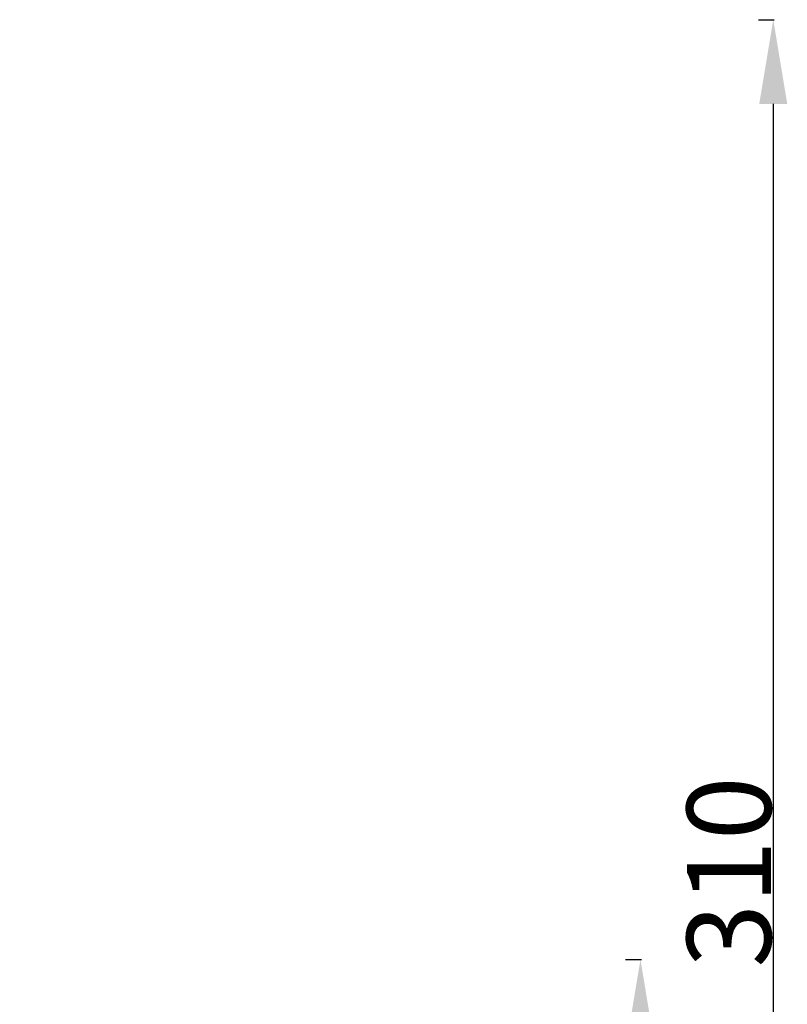
# Model space of a CAD drawing. Units: millimetres. Extents: x 34386 to 35114, y -5293 to -4923.
# Drawn here: x 34954 to 35109, y -5122 to -4923 of the extents above; entities that cross this region are included whole.
import ezdxf

# ---------------------------------------------------------------- set-up
doc = ezdxf.new("R2010")
doc.units = ezdxf.units.MM
doc.header["$LTSCALE"] = 10
doc.styles.get("Standard").update_dxf_attribs({"font": 'tahoma.ttf'})
doc.dimstyles.new('Karol 10', dxfattribs={"dimtxt": 10, "dimasz": 10, "dimexe": 0.18, "dimexo": 0.0625, "dimgap": 0.09, "dimtad": 1, "dimdec": 0, "dimzin": 0, "dimdsep": 46, "dimtxsty": 'Standard', "dimcen": 0.09, "dimadec": 0, "dimazin": 0, "dimtfac": 1, "dimtdec": 0, "dimtofl": 0, "dimtmove": 0, "dimatfit": 3, "dimfxl": 0, "dimtolj": 1, "dimtzin": 0, "dimarcsym": 0})

# ---------------------------------------------------------------- blocks, each defined once
blk = doc.blocks.new('*D49')
at = {"color": 0, "lineweight": -2, "transparency": 16777216}
for p, q in [((35076.53, -5112.89), (35079.71, -5112.89)), ((35079.53, -5129.89), (35079.53, -5216.09)), ((35076.53, -5233.09), (35079.71, -5233.09))]:
    blk.add_line(p, q, dxfattribs=at)
at = {"color": 0, "lineweight": 13, "transparency": 16777216}
for points in [[(35076.69, -5129.89), (35082.36, -5129.89), (35079.53, -5112.89)], [(35076.69, -5216.09), (35082.36, -5216.09), (35079.53, -5233.09)]]:
    blk.add_solid(points, dxfattribs=at)
at = {"layer": 'Defpoints', "color": 0, "lineweight": 13, "transparency": 16777216}
for p in [(34824.93, -5112.89), (35064.91, -5233.09), (35079.53, -5233.09)]:
    blk.add_point(p, dxfattribs=at)
at = {"color": 0, "lineweight": 13, "transparency": 16777216, "insert": (35070.58, -5172.99), "char_height": 17, "attachment_point": 5, "rotation": 90}
blk.add_mtext('\\A1;120', dxfattribs=at)
blk = doc.blocks.new('*D50')
at = {"color": 0, "lineweight": -2, "transparency": 16777216}
for p, q in [((35103.33, -4923.19), (35106.51, -4923.19)), ((35106.33, -4940.19), (35106.33, -5216.09)), ((35103.33, -5233.09), (35106.51, -5233.09))]:
    blk.add_line(p, q, dxfattribs=at)
at = {"color": 0, "lineweight": 13, "transparency": 16777216}
for points in [[(35103.5, -4940.19), (35109.16, -4940.19), (35106.33, -4923.19)], [(35103.5, -5216.09), (35109.16, -5216.09), (35106.33, -5233.09)]]:
    blk.add_solid(points, dxfattribs=at)
at = {"layer": 'Defpoints', "color": 0, "lineweight": 13, "transparency": 16777216}
for p in [(34881.93, -4923.19), (34982.59, -5233.09), (35106.33, -5233.09)]:
    blk.add_point(p, dxfattribs=at)
at = {"color": 0, "lineweight": 13, "transparency": 16777216, "insert": (35097.39, -5095.22), "char_height": 17, "attachment_point": 5, "rotation": 90}
blk.add_mtext('\\A1;310', dxfattribs=at)

msp = doc.modelspace()

# ---------------------------------------------------------------- dimensions: what is measured, and where the dimension line sits
at = {"color": 7, "lineweight": 13}
for base, p1, p2, picture, middle in [((35106.33, -5233.09), (34881.93, -4923.19), (34982.59, -5233.09), '*D50', (35106.33, -5095.22)), ((35079.53, -5233.09), (34824.93, -5112.89), (35064.91, -5233.09), '*D49', (35079.53, -5172.99))]:
    dim = msp.add_linear_dim(base=base, p1=p1, p2=p2, angle=90, dimstyle='Karol 10', override={"dimtxt": 17, "dimasz": 17}, dxfattribs=at)
    dim.commit()
    dim.dimension.update_dxf_attribs({"geometry": picture, "text_midpoint": middle, "dimtype": 160})

doc.saveas('drawing.dxf')
